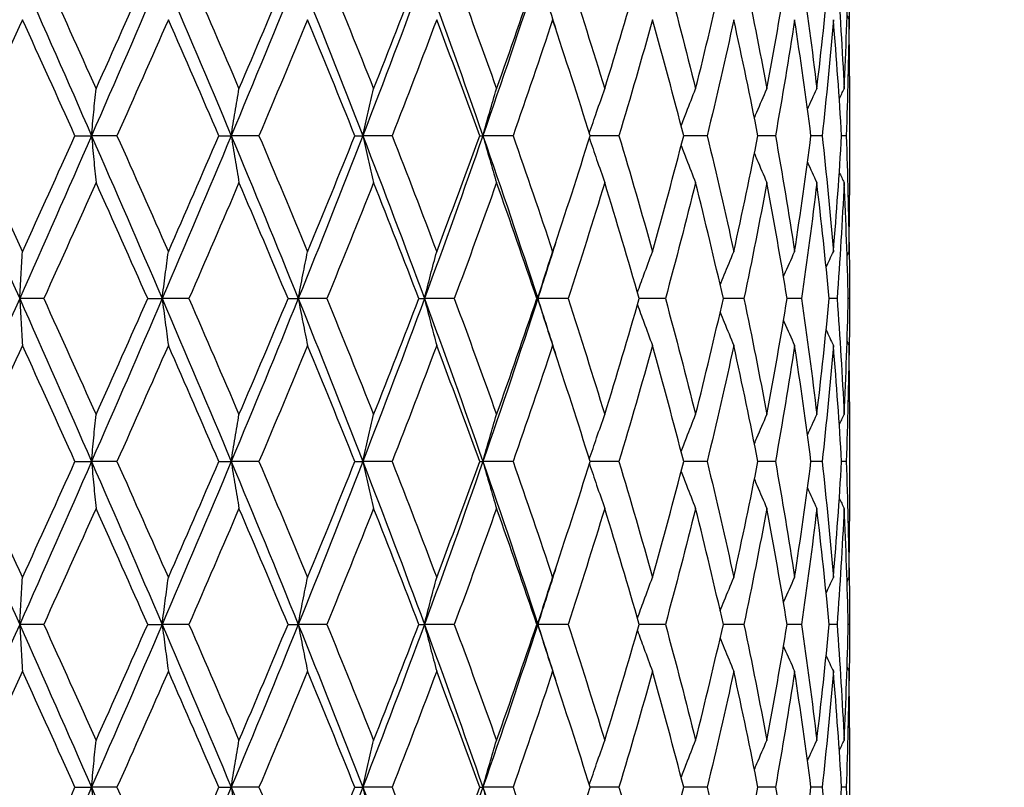
# Model space of a CAD drawing. Units: millimetres. Extents: x -174 to 1156, y 10 to 808.
# Drawn here: x 383 to 392, y 474 to 481 of the extents above; entities that cross this region are included whole.
import ezdxf

# ---------------------------------------------------------------- set-up
doc = ezdxf.new("R2010")
doc.units = ezdxf.units.MM
doc.header["$LTSCALE"] = 4
doc.layers.add('Dimension (ISO)', color=7, linetype='Continuous', lineweight=18, true_color=0x00003f)
doc.layers.add('Visible (ISO)', color=7, linetype='Continuous', lineweight=25, true_color=0x00003f)
doc.styles.add('Samuel Heath (ISO)', font='tahoma.ttf')
doc.dimstyles.new('Samuel Heath (ISO)', dxfattribs={"dimscale": 4, "dimtxt": 3, "dimasz": 2.5, "dimexe": 1, "dimexo": 1.5, "dimgap": 0.762, "dimtad": 0, "dimtih": 1, "dimtoh": 1, "dimdec": 4, "dimlfac": 0.03937, "dimrnd": 1e-08, "dimzin": 1, "dimdsep": 46, "dimlunit": 5, "dimtxsty": 'Samuel Heath (ISO)', "dimcen": 0.09, "dimdle": 10, "dimclrd": 256, "dimclre": 256, "dimclrt": 256, "dimazin": 0, "dimtfac": 1, "dimtmove": 0, "dimatfit": 3, "dimfxl": 1, "dimtolj": 1, "dimtzin": 0, "dimlwd": 15, "dimlwe": 15, "dimarcsym": 0})

# ---------------------------------------------------------------- blocks, each defined once
blk = doc.blocks.new('*D12')
at = {"layer": 'Defpoints', "color": 0, "transparency": 16777216}
for p in [(390.1856, 495.7051), (430.1856, 495.7051), (331.4106, 343.4551)]:
    blk.add_point(p, dxfattribs=at)
at = {"layer": 'Dimension (ISO)', "color": 176, "lineweight": 15, "true_color": 0x000080, "transparency": 16777216}
for p, q in [((396.1856, 495.7051), (434.1856, 495.7051)), ((430.1856, 485.7051), (430.1856, 428.8658)), ((430.1856, 353.4551), (430.1856, 410.2943)), ((337.4106, 343.4551), (434.1856, 343.4551))]:
    blk.add_line(p, q, dxfattribs=at)
at = {"layer": 'Dimension (ISO)', "color": 176, "true_color": 0x000080, "transparency": 16777216}
for points in [[(428.5189, 485.7051), (431.8523, 485.7051), (430.1856, 495.7051)], [(428.5189, 353.4551), (431.8523, 353.4551), (430.1856, 343.4551)]]:
    blk.add_solid(points, dxfattribs=at)
at = {"layer": 'Dimension (ISO)', "color": 176, "lineweight": 18, "true_color": 0x000080, "transparency": 16777216, "insert": (430.1856, 425.8178), "char_height": 12, "attachment_point": 2, "style": 'Samuel Heath (ISO)'}
blk.add_mtext('\\A1;6', dxfattribs=at)

msp = doc.modelspace()

# ---------------------------------------------------------------- linework, layer by layer
at = {"layer": 'Visible (ISO)'}
for p, q in [((390.93561, 480.75313), (390.93561, 479.65704)), ((383.80181, 480.20509), (383.95439, 480.20509)), ((384.18878, 480.20509), (383.95439, 480.20509)), ((385.12716, 480.20509), (385.24119, 480.20509)), ((385.49657, 480.20509), (385.24119, 480.20509)), ((386.38008, 480.20509), (386.45276, 480.20509)), ((386.72283, 480.20509), (386.45276, 480.20509)), ((387.52972, 480.20509), (387.55925, 480.20509)), ((387.83737, 480.20509), (387.55925, 480.20509)), ((388.81274, 480.20509), (388.54777, 480.20509)), ((389.62493, 480.20509), (389.40916, 480.20509)), ((390.25394, 480.20509), (390.09268, 480.20509)), ((390.68429, 480.20509), (390.58151, 480.20509)), ((390.90536, 480.20509), (390.8636, 480.20509)), ((390.93561, 478.79365), (390.93561, 478.61653)), ((383.51433, 478.70509), (383.29262, 478.70509)), ((384.47153, 478.70509), (384.60525, 478.70509)), ((384.85089, 478.70509), (384.60525, 478.70509)), ((385.76466, 478.70509), (385.85829, 478.70509)), ((386.12184, 478.70509), (385.85829, 478.70509)), ((386.96965, 478.70509), (387.02091, 478.70509)), ((387.29585, 478.70509), (387.02091, 478.70509)), ((388.05684, 478.70509), (388.06446, 478.70509)), ((388.34404, 478.70509), (388.06446, 478.70509)), ((389.24059, 478.70509), (388.99947, 478.70509)), ((389.96342, 478.70509), (389.77432, 478.70509)), ((390.49473, 478.70509), (390.3623, 478.70509)), ((390.82145, 478.70509), (390.74895, 478.70509)), ((390.93552, 478.70509), (390.92475, 478.70509)), ((390.93561, 477.75313), (390.93561, 476.65704)), ((383.80181, 477.20509), (383.95439, 477.20509)), ((384.18878, 477.20509), (383.95439, 477.20509)), ((385.12716, 477.20509), (385.24119, 477.20509)), ((385.49657, 477.20509), (385.24119, 477.20509)), ((386.38008, 477.20509), (386.45276, 477.20509)), ((386.72283, 477.20509), (386.45276, 477.20509)), ((387.52972, 477.20509), (387.55925, 477.20509)), ((387.83737, 477.20509), (387.55925, 477.20509)), ((388.81274, 477.20509), (388.54777, 477.20509)), ((389.62493, 477.20509), (389.40916, 477.20509)), ((390.25394, 477.20509), (390.09268, 477.20509)), ((390.68429, 477.20509), (390.58151, 477.20509)), ((390.90536, 477.20509), (390.8636, 477.20509)), ((383.51433, 475.70509), (383.29262, 475.70509)), ((384.47153, 475.70509), (384.60525, 475.70509)), ((384.85089, 475.70509), (384.60525, 475.70509)), ((385.76466, 475.70509), (385.85829, 475.70509)), ((386.12184, 475.70509), (385.85829, 475.70509)), ((386.96965, 475.70509), (387.02091, 475.70509)), ((387.29585, 475.70509), (387.02091, 475.70509)), ((388.05684, 475.70509), (388.06446, 475.70509)), ((388.34404, 475.70509), (388.06446, 475.70509)), ((389.24059, 475.70509), (388.99947, 475.70509)), ((389.96342, 475.70509), (389.77432, 475.70509)), ((390.49473, 475.70509), (390.3623, 475.70509)), ((390.82145, 475.70509), (390.74895, 475.70509)), ((390.93552, 475.70509), (390.92475, 475.70509)), ((390.93561, 475.79365), (390.93561, 475.61653)), ((390.93561, 474.75313), (390.93561, 473.65704)), ((383.80181, 474.20509), (383.95439, 474.20509)), ((384.18878, 474.20509), (383.95439, 474.20509)), ((385.12716, 474.20509), (385.24119, 474.20509)), ((385.49657, 474.20509), (385.24119, 474.20509)), ((386.38008, 474.20509), (386.45276, 474.20509)), ((386.72283, 474.20509), (386.45276, 474.20509)), ((387.52972, 474.20509), (387.55925, 474.20509)), ((387.83737, 474.20509), (387.55925, 474.20509)), ((388.81274, 474.20509), (388.54777, 474.20509)), ((389.62493, 474.20509), (389.40916, 474.20509)), ((390.25394, 474.20509), (390.09268, 474.20509)), ((390.68429, 474.20509), (390.58151, 474.20509)), ((390.90536, 474.20509), (390.8636, 474.20509))]:
    msp.add_line(p, q, dxfattribs=at)
for points in [[(383.29262, 481.70509), (383.07067, 481.20509), (382.84757, 480.70509), (382.62403, 480.20509)], [(383.29262, 481.70509), (383.51457, 481.20509), (383.73539, 480.70509), (383.95439, 480.20509)], [(383.51433, 481.70509), (383.67558, 481.34899), (383.83614, 480.99289), (383.99576, 480.63679)], [(384.60525, 481.70509), (384.39056, 481.20509), (384.17338, 480.70509), (383.95439, 480.20509)], [(383.99576, 480.63679), (384.15538, 480.99289), (384.31405, 481.34899), (384.47153, 481.70509)], [(384.60525, 481.70509), (384.81993, 481.20509), (385.03213, 480.70509), (385.24119, 480.20509)], [(384.85089, 481.70509), (385.00629, 481.34899), (385.16029, 480.99289), (385.31267, 480.63679)], [(385.85829, 481.70509), (385.65616, 481.20509), (385.45025, 480.70509), (385.24119, 480.20509)], [(385.31267, 480.63679), (385.46504, 480.99289), (385.61578, 481.34899), (385.76466, 481.70509)], [(385.85829, 481.70509), (386.06043, 481.20509), (386.25879, 480.70509), (386.45276, 480.20509)], [(386.12184, 481.70509), (386.26754, 481.34899), (386.4112, 480.99289), (386.55257, 480.63679)], [(387.02091, 481.70509), (386.8363, 481.20509), (386.64672, 480.70509), (386.45276, 480.20509)], [(386.55257, 480.63679), (386.69395, 480.99289), (386.83305, 481.34899), (386.96965, 481.70509)], [(387.02091, 481.70509), (387.20551, 481.20509), (387.38515, 480.70509), (387.55925, 480.20509)], [(387.29585, 481.70509), (387.42829, 481.34899), (387.55805, 480.99289), (387.68495, 480.63679)], [(388.06446, 481.70509), (387.90193, 481.20509), (387.73336, 480.70509), (387.55925, 480.20509)], [(387.68495, 480.63679), (387.81185, 480.99289), (387.93588, 481.34899), (388.05684, 481.70509)], [(388.06446, 481.70509), (388.12083, 481.53167), (388.17648, 481.35825), (388.23137, 481.18483)], [(388.34404, 481.70509), (388.45994, 481.34899), (388.57262, 480.99289), (388.68192, 480.63679)], [(388.68192, 480.63679), (388.79121, 480.99289), (388.89712, 481.34899), (388.99947, 481.70509)], [(389.24059, 481.70509), (389.33709, 481.34899), (389.42992, 480.99289), (389.51892, 480.63679)], [(389.51892, 480.63679), (389.60792, 480.99289), (389.6931, 481.34899), (389.77432, 481.70509)], [(389.96342, 481.70509), (390.03816, 481.34899), (390.10884, 480.99289), (390.17536, 480.63679)], [(390.17536, 480.63679), (390.24187, 480.99289), (390.30422, 481.34899), (390.3623, 481.70509)], [(390.49473, 481.70509), (390.54586, 481.34899), (390.59266, 480.99289), (390.63506, 480.63679)], [(390.63506, 480.63679), (390.67745, 480.99289), (390.71543, 481.34899), (390.74895, 481.70509)], [(390.82145, 481.70509), (390.84771, 481.34899), (390.86948, 480.99289), (390.8867, 480.63679)], [(390.8867, 480.63679), (390.90393, 480.99289), (390.91662, 481.34899), (390.92475, 481.70509)], [(390.93552, 481.70509), (390.93589, 481.53167), (390.93517, 481.35825), (390.93338, 481.18483)], [(383.31851, 481.27339), (383.15674, 480.91729), (382.99438, 480.56119), (382.83167, 480.20509)], [(383.80181, 480.20509), (383.64147, 480.56119), (383.48029, 480.91729), (383.31851, 481.27339)], [(384.66185, 481.27339), (384.50537, 480.91729), (384.3476, 480.56119), (384.18878, 480.20509)], [(385.12716, 480.20509), (384.97351, 480.56119), (384.81832, 480.91729), (384.66185, 481.27339)], [(385.94421, 481.27339), (385.79688, 480.91729), (385.64759, 480.56119), (385.49657, 480.20509)], [(386.38008, 480.20509), (386.2369, 480.56119), (386.09153, 480.91729), (385.94421, 481.27339)], [(387.13402, 481.27339), (386.99946, 480.91729), (386.86233, 480.56119), (386.72283, 480.20509)], [(387.52972, 480.20509), (387.40054, 480.56119), (387.26857, 480.91729), (387.13402, 481.27339)], [(388.20198, 481.27339), (388.08352, 480.91729), (387.96192, 480.56119), (387.83737, 480.20509)], [(388.54777, 480.20509), (388.43576, 480.56119), (388.32044, 480.91729), (388.20198, 481.27339)], [(389.1218, 481.27339), (389.02235, 480.91729), (388.91927, 480.56119), (388.81274, 480.20509)], [(389.40916, 480.20509), (389.31709, 480.56119), (389.22126, 480.91729), (389.1218, 481.27339)], [(389.87083, 481.27339), (389.79283, 480.91729), (389.71082, 480.56119), (389.62493, 480.20509)], [(390.09268, 480.20509), (390.02282, 480.56119), (389.94883, 480.91729), (389.87083, 481.27339)], [(390.43062, 481.27339), (390.376, 480.91729), (390.31708, 480.56119), (390.25394, 480.20509)], [(390.58151, 480.20509), (390.53557, 480.56119), (390.48525, 480.91729), (390.43062, 481.27339)], [(390.7874, 481.27339), (390.7575, 480.91729), (390.72311, 480.56119), (390.68429, 480.20509)], [(390.8636, 480.20509), (390.84271, 480.56119), (390.8173, 480.91729), (390.7874, 481.27339)], [(390.93237, 481.27339), (390.92792, 480.91729), (390.91892, 480.56119), (390.90536, 480.20509)], [(390.91392, 481.312), (390.92005, 481.29912), (390.9262, 481.28625), (390.93237, 481.27339)], [(390.93561, 480.75313), (390.93561, 480.92655), (390.93453, 481.09997), (390.93237, 481.27339)], [(390.54937, 480.44889), (390.57759, 480.51169), (390.60615, 480.57433), (390.63506, 480.63679)], [(390.84241, 480.54317), (390.85709, 480.57442), (390.87185, 480.60562), (390.8867, 480.63679)], [(382.62403, 480.20509), (382.84757, 479.70509), (383.07067, 479.20509), (383.29262, 478.70509)], [(382.83167, 480.20509), (382.99438, 479.84899), (383.15674, 479.49289), (383.31851, 479.13679)], [(383.95439, 480.20509), (383.73539, 479.70509), (383.51457, 479.20509), (383.29262, 478.70509)], [(383.31851, 479.13679), (383.48029, 479.49289), (383.64147, 479.84899), (383.80181, 480.20509)], [(383.95439, 480.20509), (384.17338, 479.70509), (384.39056, 479.20509), (384.60525, 478.70509)], [(384.18878, 480.20509), (384.3476, 479.84899), (384.50537, 479.49289), (384.66185, 479.13679)], [(385.24119, 480.20509), (385.03213, 479.70509), (384.81993, 479.20509), (384.60525, 478.70509)], [(384.66185, 479.13679), (384.81832, 479.49289), (384.97351, 479.84899), (385.12716, 480.20509)], [(385.24119, 480.20509), (385.45025, 479.70509), (385.65616, 479.20509), (385.85829, 478.70509)], [(385.49657, 480.20509), (385.64759, 479.84899), (385.79688, 479.49289), (385.94421, 479.13679)], [(386.45276, 480.20509), (386.25879, 479.70509), (386.06043, 479.20509), (385.85829, 478.70509)], [(385.94421, 479.13679), (386.09153, 479.49289), (386.2369, 479.84899), (386.38008, 480.20509)], [(386.45276, 480.20509), (386.64672, 479.70509), (386.8363, 479.20509), (387.02091, 478.70509)], [(386.72283, 480.20509), (386.86233, 479.84899), (386.99946, 479.49289), (387.13402, 479.13679)], [(387.55925, 480.20509), (387.38515, 479.70509), (387.20551, 479.20509), (387.02091, 478.70509)], [(387.13402, 479.13679), (387.26857, 479.49289), (387.40054, 479.84899), (387.52972, 480.20509)], [(387.55925, 480.20509), (387.73336, 479.70509), (387.90193, 479.20509), (388.06446, 478.70509)], [(387.83737, 480.20509), (387.96192, 479.84899), (388.08352, 479.49289), (388.20198, 479.13679)], [(388.20198, 479.13679), (388.32044, 479.49289), (388.43576, 479.84899), (388.54777, 480.20509)], [(388.81274, 480.20509), (388.91927, 479.84899), (389.02235, 479.49289), (389.1218, 479.13679)], [(389.1218, 479.13679), (389.22126, 479.49289), (389.31709, 479.84899), (389.40916, 480.20509)], [(389.62493, 480.20509), (389.71082, 479.84899), (389.79283, 479.49289), (389.87083, 479.13679)], [(389.87083, 479.13679), (389.94883, 479.49289), (390.02282, 479.84899), (390.09268, 480.20509)], [(390.25394, 480.20509), (390.31708, 479.84899), (390.376, 479.49289), (390.43062, 479.13679)], [(390.43062, 479.13679), (390.48525, 479.49289), (390.53557, 479.84899), (390.58151, 480.20509)], [(390.68429, 480.20509), (390.72311, 479.84899), (390.7575, 479.49289), (390.7874, 479.13679)], [(390.7874, 479.13679), (390.8173, 479.49289), (390.84271, 479.84899), (390.8636, 480.20509)], [(390.90536, 480.20509), (390.91892, 479.84899), (390.92792, 479.49289), (390.93237, 479.13679)], [(390.54937, 479.96128), (390.57759, 479.89848), (390.60615, 479.83585), (390.63506, 479.77339)], [(390.84241, 479.86701), (390.85709, 479.83576), (390.87185, 479.80455), (390.8867, 479.77339)], [(383.99576, 479.77339), (383.83614, 479.41729), (383.67558, 479.06119), (383.51433, 478.70509)], [(384.47153, 478.70509), (384.31405, 479.06119), (384.15538, 479.41729), (383.99576, 479.77339)], [(385.31267, 479.77339), (385.16029, 479.41729), (385.00629, 479.06119), (384.85089, 478.70509)], [(385.76466, 478.70509), (385.61578, 479.06119), (385.46504, 479.41729), (385.31267, 479.77339)], [(386.55257, 479.77339), (386.4112, 479.41729), (386.26754, 479.06119), (386.12184, 478.70509)], [(386.96965, 478.70509), (386.83305, 479.06119), (386.69395, 479.41729), (386.55257, 479.77339)], [(387.68495, 479.77339), (387.55805, 479.41729), (387.42829, 479.06119), (387.29585, 478.70509)], [(388.05684, 478.70509), (387.93588, 479.06119), (387.81185, 479.41729), (387.68495, 479.77339)], [(388.68192, 479.77339), (388.57262, 479.41729), (388.45994, 479.06119), (388.34404, 478.70509)], [(388.99947, 478.70509), (388.89712, 479.06119), (388.79121, 479.41729), (388.68192, 479.77339)], [(389.51892, 479.77339), (389.42992, 479.41729), (389.33709, 479.06119), (389.24059, 478.70509)], [(389.77432, 478.70509), (389.6931, 479.06119), (389.60792, 479.41729), (389.51892, 479.77339)], [(390.17536, 479.77339), (390.10884, 479.41729), (390.03816, 479.06119), (389.96342, 478.70509)], [(390.3623, 478.70509), (390.30422, 479.06119), (390.24187, 479.41729), (390.17536, 479.77339)], [(390.63506, 479.77339), (390.59266, 479.41729), (390.54586, 479.06119), (390.49473, 478.70509)], [(390.74895, 478.70509), (390.71543, 479.06119), (390.67745, 479.41729), (390.63506, 479.77339)], [(390.8867, 479.77339), (390.86948, 479.41729), (390.84771, 479.06119), (390.82145, 478.70509)], [(390.92475, 478.70509), (390.91662, 479.06119), (390.90393, 479.41729), (390.8867, 479.77339)], [(390.93237, 479.13679), (390.93453, 479.3102), (390.93561, 479.48362), (390.93561, 479.65704)], [(388.23137, 479.22535), (388.17648, 479.05193), (388.12083, 478.87851), (388.06446, 478.70509)], [(390.93338, 479.22535), (390.93517, 479.05193), (390.93589, 478.87851), (390.93552, 478.70509)], [(390.7208, 478.99384), (390.74279, 479.04158), (390.76499, 479.08924), (390.7874, 479.13679)], [(390.91392, 479.09817), (390.92005, 479.11105), (390.9262, 479.12392), (390.93237, 479.13679)], [(383.29262, 478.70509), (383.07067, 478.20509), (382.84757, 477.70509), (382.62403, 477.20509)], [(383.29262, 478.70509), (383.51457, 478.20509), (383.73539, 477.70509), (383.95439, 477.20509)], [(383.51433, 478.70509), (383.67558, 478.34899), (383.83614, 477.99289), (383.99576, 477.63679)], [(384.60525, 478.70509), (384.39056, 478.20509), (384.17338, 477.70509), (383.95439, 477.20509)], [(383.99576, 477.63679), (384.15538, 477.99289), (384.31405, 478.34899), (384.47153, 478.70509)], [(384.60525, 478.70509), (384.81993, 478.20509), (385.03213, 477.70509), (385.24119, 477.20509)], [(384.85089, 478.70509), (385.00629, 478.34899), (385.16029, 477.99289), (385.31267, 477.63679)], [(385.85829, 478.70509), (385.65616, 478.20509), (385.45025, 477.70509), (385.24119, 477.20509)], [(385.31267, 477.63679), (385.46504, 477.99289), (385.61578, 478.34899), (385.76466, 478.70509)], [(385.85829, 478.70509), (386.06043, 478.20509), (386.25879, 477.70509), (386.45276, 477.20509)], [(386.12184, 478.70509), (386.26754, 478.34899), (386.4112, 477.99289), (386.55257, 477.63679)], [(387.02091, 478.70509), (386.8363, 478.20509), (386.64672, 477.70509), (386.45276, 477.20509)], [(386.55257, 477.63679), (386.69395, 477.99289), (386.83305, 478.34899), (386.96965, 478.70509)], [(387.02091, 478.70509), (387.20551, 478.20509), (387.38515, 477.70509), (387.55925, 477.20509)], [(387.29585, 478.70509), (387.42829, 478.34899), (387.55805, 477.99289), (387.68495, 477.63679)], [(388.06446, 478.70509), (387.90193, 478.20509), (387.73336, 477.70509), (387.55925, 477.20509)], [(387.68495, 477.63679), (387.81185, 477.99289), (387.93588, 478.34899), (388.05684, 478.70509)], [(388.06446, 478.70509), (388.12083, 478.53167), (388.17648, 478.35825), (388.23137, 478.18483)], [(388.34404, 478.70509), (388.45994, 478.34899), (388.57262, 477.99289), (388.68192, 477.63679)], [(388.68192, 477.63679), (388.79121, 477.99289), (388.89712, 478.34899), (388.99947, 478.70509)], [(389.24059, 478.70509), (389.33709, 478.34899), (389.42992, 477.99289), (389.51892, 477.63679)], [(389.51892, 477.63679), (389.60792, 477.99289), (389.6931, 478.34899), (389.77432, 478.70509)], [(389.96342, 478.70509), (390.03816, 478.34899), (390.10884, 477.99289), (390.17536, 477.63679)], [(390.17536, 477.63679), (390.24187, 477.99289), (390.30422, 478.34899), (390.3623, 478.70509)], [(390.49473, 478.70509), (390.54586, 478.34899), (390.59266, 477.99289), (390.63506, 477.63679)], [(390.63506, 477.63679), (390.67745, 477.99289), (390.71543, 478.34899), (390.74895, 478.70509)], [(390.82145, 478.70509), (390.84771, 478.34899), (390.86948, 477.99289), (390.8867, 477.63679)], [(390.8867, 477.63679), (390.90393, 477.99289), (390.91662, 478.34899), (390.92475, 478.70509)], [(390.93552, 478.70509), (390.93589, 478.53167), (390.93517, 478.35825), (390.93338, 478.18483)], [(390.7208, 478.41634), (390.74279, 478.36859), (390.76499, 478.32094), (390.7874, 478.27339)], [(383.31851, 478.27339), (383.15674, 477.91729), (382.99438, 477.56119), (382.83167, 477.20509)], [(383.80181, 477.20509), (383.64147, 477.56119), (383.48029, 477.91729), (383.31851, 478.27339)], [(384.66185, 478.27339), (384.50537, 477.91729), (384.3476, 477.56119), (384.18878, 477.20509)], [(385.12716, 477.20509), (384.97351, 477.56119), (384.81832, 477.91729), (384.66185, 478.27339)], [(385.94421, 478.27339), (385.79688, 477.91729), (385.64759, 477.56119), (385.49657, 477.20509)], [(386.38008, 477.20509), (386.2369, 477.56119), (386.09153, 477.91729), (385.94421, 478.27339)], [(387.13402, 478.27339), (386.99946, 477.91729), (386.86233, 477.56119), (386.72283, 477.20509)], [(387.52972, 477.20509), (387.40054, 477.56119), (387.26857, 477.91729), (387.13402, 478.27339)], [(388.20198, 478.27339), (388.08352, 477.91729), (387.96192, 477.56119), (387.83737, 477.20509)], [(388.54777, 477.20509), (388.43576, 477.56119), (388.32044, 477.91729), (388.20198, 478.27339)], [(389.1218, 478.27339), (389.02235, 477.91729), (388.91927, 477.56119), (388.81274, 477.20509)], [(389.40916, 477.20509), (389.31709, 477.56119), (389.22126, 477.91729), (389.1218, 478.27339)], [(389.87083, 478.27339), (389.79283, 477.91729), (389.71082, 477.56119), (389.62493, 477.20509)], [(390.09268, 477.20509), (390.02282, 477.56119), (389.94883, 477.91729), (389.87083, 478.27339)], [(390.43062, 478.27339), (390.376, 477.91729), (390.31708, 477.56119), (390.25394, 477.20509)], [(390.58151, 477.20509), (390.53557, 477.56119), (390.48525, 477.91729), (390.43062, 478.27339)], [(390.7874, 478.27339), (390.7575, 477.91729), (390.72311, 477.56119), (390.68429, 477.20509)], [(390.8636, 477.20509), (390.84271, 477.56119), (390.8173, 477.91729), (390.7874, 478.27339)], [(390.93237, 478.27339), (390.92792, 477.91729), (390.91892, 477.56119), (390.90536, 477.20509)], [(390.91392, 478.312), (390.92005, 478.29912), (390.9262, 478.28625), (390.93237, 478.27339)], [(390.93561, 477.75313), (390.93561, 477.92655), (390.93453, 478.09997), (390.93237, 478.27339)], [(390.54937, 477.44889), (390.57759, 477.51169), (390.60615, 477.57433), (390.63506, 477.63679)], [(390.84241, 477.54317), (390.85709, 477.57442), (390.87185, 477.60562), (390.8867, 477.63679)], [(382.62403, 477.20509), (382.84757, 476.70509), (383.07067, 476.20509), (383.29262, 475.70509)], [(382.83167, 477.20509), (382.99438, 476.84899), (383.15674, 476.49289), (383.31851, 476.13679)], [(383.95439, 477.20509), (383.73539, 476.70509), (383.51457, 476.20509), (383.29262, 475.70509)], [(383.31851, 476.13679), (383.48029, 476.49289), (383.64147, 476.84899), (383.80181, 477.20509)], [(383.95439, 477.20509), (384.17338, 476.70509), (384.39056, 476.20509), (384.60525, 475.70509)], [(384.18878, 477.20509), (384.3476, 476.84899), (384.50537, 476.49289), (384.66185, 476.13679)], [(385.24119, 477.20509), (385.03213, 476.70509), (384.81993, 476.20509), (384.60525, 475.70509)], [(384.66185, 476.13679), (384.81832, 476.49289), (384.97351, 476.84899), (385.12716, 477.20509)], [(385.24119, 477.20509), (385.45025, 476.70509), (385.65616, 476.20509), (385.85829, 475.70509)], [(385.49657, 477.20509), (385.64759, 476.84899), (385.79688, 476.49289), (385.94421, 476.13679)], [(386.45276, 477.20509), (386.25879, 476.70509), (386.06043, 476.20509), (385.85829, 475.70509)], [(385.94421, 476.13679), (386.09153, 476.49289), (386.2369, 476.84899), (386.38008, 477.20509)], [(386.45276, 477.20509), (386.64672, 476.70509), (386.8363, 476.20509), (387.02091, 475.70509)], [(386.72283, 477.20509), (386.86233, 476.84899), (386.99946, 476.49289), (387.13402, 476.13679)], [(387.55925, 477.20509), (387.38515, 476.70509), (387.20551, 476.20509), (387.02091, 475.70509)], [(387.13402, 476.13679), (387.26857, 476.49289), (387.40054, 476.84899), (387.52972, 477.20509)], [(387.55925, 477.20509), (387.73336, 476.70509), (387.90193, 476.20509), (388.06446, 475.70509)], [(387.83737, 477.20509), (387.96192, 476.84899), (388.08352, 476.49289), (388.20198, 476.13679)], [(388.20198, 476.13679), (388.32044, 476.49289), (388.43576, 476.84899), (388.54777, 477.20509)], [(388.81274, 477.20509), (388.91927, 476.84899), (389.02235, 476.49289), (389.1218, 476.13679)], [(389.1218, 476.13679), (389.22126, 476.49289), (389.31709, 476.84899), (389.40916, 477.20509)], [(389.62493, 477.20509), (389.71082, 476.84899), (389.79283, 476.49289), (389.87083, 476.13679)], [(389.87083, 476.13679), (389.94883, 476.49289), (390.02282, 476.84899), (390.09268, 477.20509)], [(390.25394, 477.20509), (390.31708, 476.84899), (390.376, 476.49289), (390.43062, 476.13679)], [(390.43062, 476.13679), (390.48525, 476.49289), (390.53557, 476.84899), (390.58151, 477.20509)], [(390.68429, 477.20509), (390.72311, 476.84899), (390.7575, 476.49289), (390.7874, 476.13679)], [(390.7874, 476.13679), (390.8173, 476.49289), (390.84271, 476.84899), (390.8636, 477.20509)], [(390.90536, 477.20509), (390.91892, 476.84899), (390.92792, 476.49289), (390.93237, 476.13679)], [(390.54937, 476.96128), (390.57759, 476.89848), (390.60615, 476.83585), (390.63506, 476.77339)], [(390.84241, 476.86701), (390.85709, 476.83576), (390.87185, 476.80455), (390.8867, 476.77339)], [(383.99576, 476.77339), (383.83614, 476.41729), (383.67558, 476.06119), (383.51433, 475.70509)], [(384.47153, 475.70509), (384.31405, 476.06119), (384.15538, 476.41729), (383.99576, 476.77339)], [(385.31267, 476.77339), (385.16029, 476.41729), (385.00629, 476.06119), (384.85089, 475.70509)], [(385.76466, 475.70509), (385.61578, 476.06119), (385.46504, 476.41729), (385.31267, 476.77339)], [(386.55257, 476.77339), (386.4112, 476.41729), (386.26754, 476.06119), (386.12184, 475.70509)], [(386.96965, 475.70509), (386.83305, 476.06119), (386.69395, 476.41729), (386.55257, 476.77339)], [(387.68495, 476.77339), (387.55805, 476.41729), (387.42829, 476.06119), (387.29585, 475.70509)], [(388.05684, 475.70509), (387.93588, 476.06119), (387.81185, 476.41729), (387.68495, 476.77339)], [(388.68192, 476.77339), (388.57262, 476.41729), (388.45994, 476.06119), (388.34404, 475.70509)], [(388.99947, 475.70509), (388.89712, 476.06119), (388.79121, 476.41729), (388.68192, 476.77339)], [(389.51892, 476.77339), (389.42992, 476.41729), (389.33709, 476.06119), (389.24059, 475.70509)], [(389.77432, 475.70509), (389.6931, 476.06119), (389.60792, 476.41729), (389.51892, 476.77339)], [(390.17536, 476.77339), (390.10884, 476.41729), (390.03816, 476.06119), (389.96342, 475.70509)], [(390.3623, 475.70509), (390.30422, 476.06119), (390.24187, 476.41729), (390.17536, 476.77339)], [(390.63506, 476.77339), (390.59266, 476.41729), (390.54586, 476.06119), (390.49473, 475.70509)], [(390.74895, 475.70509), (390.71543, 476.06119), (390.67745, 476.41729), (390.63506, 476.77339)], [(390.8867, 476.77339), (390.86948, 476.41729), (390.84771, 476.06119), (390.82145, 475.70509)], [(390.92475, 475.70509), (390.91662, 476.06119), (390.90393, 476.41729), (390.8867, 476.77339)], [(390.93237, 476.13679), (390.93453, 476.3102), (390.93561, 476.48362), (390.93561, 476.65704)], [(388.23137, 476.22535), (388.17648, 476.05193), (388.12083, 475.87851), (388.06446, 475.70509)], [(390.93338, 476.22535), (390.93517, 476.05193), (390.93589, 475.87851), (390.93552, 475.70509)], [(390.7208, 475.99384), (390.74279, 476.04158), (390.76499, 476.08924), (390.7874, 476.13679)], [(390.91392, 476.09817), (390.92005, 476.11105), (390.9262, 476.12392), (390.93237, 476.13679)], [(383.29262, 475.70509), (383.07067, 475.20509), (382.84757, 474.70509), (382.62403, 474.20509)], [(383.29262, 475.70509), (383.51457, 475.20509), (383.73539, 474.70509), (383.95439, 474.20509)], [(383.51433, 475.70509), (383.67558, 475.34899), (383.83614, 474.99289), (383.99576, 474.63679)], [(384.60525, 475.70509), (384.39056, 475.20509), (384.17338, 474.70509), (383.95439, 474.20509)], [(383.99576, 474.63679), (384.15538, 474.99289), (384.31405, 475.34899), (384.47153, 475.70509)], [(384.60525, 475.70509), (384.81993, 475.20509), (385.03213, 474.70509), (385.24119, 474.20509)], [(384.85089, 475.70509), (385.00629, 475.34899), (385.16029, 474.99289), (385.31267, 474.63679)], [(385.85829, 475.70509), (385.65616, 475.20509), (385.45025, 474.70509), (385.24119, 474.20509)], [(385.31267, 474.63679), (385.46504, 474.99289), (385.61578, 475.34899), (385.76466, 475.70509)], [(385.85829, 475.70509), (386.06043, 475.20509), (386.25879, 474.70509), (386.45276, 474.20509)], [(386.12184, 475.70509), (386.26754, 475.34899), (386.4112, 474.99289), (386.55257, 474.63679)], [(387.02091, 475.70509), (386.8363, 475.20509), (386.64672, 474.70509), (386.45276, 474.20509)], [(386.55257, 474.63679), (386.69395, 474.99289), (386.83305, 475.34899), (386.96965, 475.70509)], [(387.02091, 475.70509), (387.20551, 475.20509), (387.38515, 474.70509), (387.55925, 474.20509)], [(387.29585, 475.70509), (387.42829, 475.34899), (387.55805, 474.99289), (387.68495, 474.63679)], [(388.06446, 475.70509), (387.90193, 475.20509), (387.73336, 474.70509), (387.55925, 474.20509)], [(387.68495, 474.63679), (387.81185, 474.99289), (387.93588, 475.34899), (388.05684, 475.70509)], [(388.06446, 475.70509), (388.12083, 475.53167), (388.17648, 475.35825), (388.23137, 475.18483)], [(388.34404, 475.70509), (388.45994, 475.34899), (388.57262, 474.99289), (388.68192, 474.63679)], [(388.68192, 474.63679), (388.79121, 474.99289), (388.89712, 475.34899), (388.99947, 475.70509)], [(389.24059, 475.70509), (389.33709, 475.34899), (389.42992, 474.99289), (389.51892, 474.63679)], [(389.51892, 474.63679), (389.60792, 474.99289), (389.6931, 475.34899), (389.77432, 475.70509)], [(389.96342, 475.70509), (390.03816, 475.34899), (390.10884, 474.99289), (390.17536, 474.63679)], [(390.17536, 474.63679), (390.24187, 474.99289), (390.30422, 475.34899), (390.3623, 475.70509)], [(390.49473, 475.70509), (390.54586, 475.34899), (390.59266, 474.99289), (390.63506, 474.63679)], [(390.63506, 474.63679), (390.67745, 474.99289), (390.71543, 475.34899), (390.74895, 475.70509)], [(390.82145, 475.70509), (390.84771, 475.34899), (390.86948, 474.99289), (390.8867, 474.63679)], [(390.8867, 474.63679), (390.90393, 474.99289), (390.91662, 475.34899), (390.92475, 475.70509)], [(390.93552, 475.70509), (390.93589, 475.53167), (390.93517, 475.35825), (390.93338, 475.18483)], [(390.7208, 475.41634), (390.74279, 475.36859), (390.76499, 475.32094), (390.7874, 475.27339)], [(383.31851, 475.27339), (383.15674, 474.91729), (382.99438, 474.56119), (382.83167, 474.20509)], [(383.80181, 474.20509), (383.64147, 474.56119), (383.48029, 474.91729), (383.31851, 475.27339)], [(384.66185, 475.27339), (384.50537, 474.91729), (384.3476, 474.56119), (384.18878, 474.20509)], [(385.12716, 474.20509), (384.97351, 474.56119), (384.81832, 474.91729), (384.66185, 475.27339)], [(385.94421, 475.27339), (385.79688, 474.91729), (385.64759, 474.56119), (385.49657, 474.20509)], [(386.38008, 474.20509), (386.2369, 474.56119), (386.09153, 474.91729), (385.94421, 475.27339)], [(387.13402, 475.27339), (386.99946, 474.91729), (386.86233, 474.56119), (386.72283, 474.20509)], [(387.52972, 474.20509), (387.40054, 474.56119), (387.26857, 474.91729), (387.13402, 475.27339)], [(388.20198, 475.27339), (388.08352, 474.91729), (387.96192, 474.56119), (387.83737, 474.20509)], [(388.54777, 474.20509), (388.43576, 474.56119), (388.32044, 474.91729), (388.20198, 475.27339)], [(389.1218, 475.27339), (389.02235, 474.91729), (388.91927, 474.56119), (388.81274, 474.20509)], [(389.40916, 474.20509), (389.31709, 474.56119), (389.22126, 474.91729), (389.1218, 475.27339)], [(389.87083, 475.27339), (389.79283, 474.91729), (389.71082, 474.56119), (389.62493, 474.20509)], [(390.09268, 474.20509), (390.02282, 474.56119), (389.94883, 474.91729), (389.87083, 475.27339)], [(390.43062, 475.27339), (390.376, 474.91729), (390.31708, 474.56119), (390.25394, 474.20509)], [(390.58151, 474.20509), (390.53557, 474.56119), (390.48525, 474.91729), (390.43062, 475.27339)], [(390.7874, 475.27339), (390.7575, 474.91729), (390.72311, 474.56119), (390.68429, 474.20509)], [(390.8636, 474.20509), (390.84271, 474.56119), (390.8173, 474.91729), (390.7874, 475.27339)], [(390.93237, 475.27339), (390.92792, 474.91729), (390.91892, 474.56119), (390.90536, 474.20509)], [(390.91392, 475.312), (390.92005, 475.29912), (390.9262, 475.28625), (390.93237, 475.27339)], [(390.93561, 474.75313), (390.93561, 474.92655), (390.93453, 475.09997), (390.93237, 475.27339)], [(390.54937, 474.44889), (390.57759, 474.51169), (390.60615, 474.57433), (390.63506, 474.63679)], [(390.84241, 474.54317), (390.85709, 474.57442), (390.87185, 474.60562), (390.8867, 474.63679)], [(382.62403, 474.20509), (382.84757, 473.70509), (383.07067, 473.20509), (383.29262, 472.70509)], [(382.83167, 474.20509), (382.99438, 473.84899), (383.15674, 473.49289), (383.31851, 473.13679)], [(383.95439, 474.20509), (383.73539, 473.70509), (383.51457, 473.20509), (383.29262, 472.70509)], [(383.31851, 473.13679), (383.48029, 473.49289), (383.64147, 473.84899), (383.80181, 474.20509)], [(383.95439, 474.20509), (384.17338, 473.70509), (384.39056, 473.20509), (384.60525, 472.70509)], [(384.18878, 474.20509), (384.3476, 473.84899), (384.50537, 473.49289), (384.66185, 473.13679)], [(385.24119, 474.20509), (385.03213, 473.70509), (384.81993, 473.20509), (384.60525, 472.70509)], [(384.66185, 473.13679), (384.81832, 473.49289), (384.97351, 473.84899), (385.12716, 474.20509)], [(385.24119, 474.20509), (385.45025, 473.70509), (385.65616, 473.20509), (385.85829, 472.70509)], [(385.49657, 474.20509), (385.64759, 473.84899), (385.79688, 473.49289), (385.94421, 473.13679)], [(386.45276, 474.20509), (386.25879, 473.70509), (386.06043, 473.20509), (385.85829, 472.70509)], [(385.94421, 473.13679), (386.09153, 473.49289), (386.2369, 473.84899), (386.38008, 474.20509)], [(386.45276, 474.20509), (386.64672, 473.70509), (386.8363, 473.20509), (387.02091, 472.70509)], [(386.72283, 474.20509), (386.86233, 473.84899), (386.99946, 473.49289), (387.13402, 473.13679)], [(387.55925, 474.20509), (387.38515, 473.70509), (387.20551, 473.20509), (387.02091, 472.70509)], [(387.13402, 473.13679), (387.26857, 473.49289), (387.40054, 473.84899), (387.52972, 474.20509)], [(387.55925, 474.20509), (387.73336, 473.70509), (387.90193, 473.20509), (388.06446, 472.70509)], [(387.83737, 474.20509), (387.96192, 473.84899), (388.08352, 473.49289), (388.20198, 473.13679)], [(388.20198, 473.13679), (388.32044, 473.49289), (388.43576, 473.84899), (388.54777, 474.20509)], [(388.81274, 474.20509), (388.91927, 473.84899), (389.02235, 473.49289), (389.1218, 473.13679)], [(389.1218, 473.13679), (389.22126, 473.49289), (389.31709, 473.84899), (389.40916, 474.20509)], [(389.62493, 474.20509), (389.71082, 473.84899), (389.79283, 473.49289), (389.87083, 473.13679)], [(389.87083, 473.13679), (389.94883, 473.49289), (390.02282, 473.84899), (390.09268, 474.20509)], [(390.25394, 474.20509), (390.31708, 473.84899), (390.376, 473.49289), (390.43062, 473.13679)], [(390.43062, 473.13679), (390.48525, 473.49289), (390.53557, 473.84899), (390.58151, 474.20509)], [(390.68429, 474.20509), (390.72311, 473.84899), (390.7575, 473.49289), (390.7874, 473.13679)], [(390.7874, 473.13679), (390.8173, 473.49289), (390.84271, 473.84899), (390.8636, 474.20509)], [(390.90536, 474.20509), (390.91892, 473.84899), (390.92792, 473.49289), (390.93237, 473.13679)]]:
    msp.add_open_spline(points, degree=3, dxfattribs=at)
for points, knots in [([(383.95439, 480.20509), (383.96115, 480.27808), (383.968, 480.35086), (383.9818, 480.49476), (383.98873, 480.56588), (383.99576, 480.63679)], [0, 0, 0, 0, 0.023991445, 0.023991445, 0.047579063, 0.047579063, 0.047579063, 0.047579063]), ([(385.24119, 480.20509), (385.25287, 480.27808), (385.26471, 480.35086), (385.28854, 480.49476), (385.30052, 480.56588), (385.31267, 480.63679)], [0, 0, 0, 0, 0.023991445, 0.023991445, 0.047579063, 0.047579063, 0.047579063, 0.047579063]), ([(386.45276, 480.20509), (386.46906, 480.27808), (386.48561, 480.35086), (386.51888, 480.49476), (386.53561, 480.56588), (386.55257, 480.63679)], [0, 0, 0, 0, 0.023991445, 0.023991445, 0.047579063, 0.047579063, 0.047579063, 0.047579063]), ([(387.55925, 480.20509), (387.57979, 480.27808), (387.60062, 480.35086), (387.64253, 480.49476), (387.66359, 480.56588), (387.68495, 480.63679)], [0, 0, 0, 0, 0.023991445, 0.023991445, 0.047579063, 0.047579063, 0.047579063, 0.047579063]), ([(388.5408, 480.22723), (388.56267, 480.2928), (388.58482, 480.3582), (388.6318, 480.49476), (388.65668, 480.56588), (388.68192, 480.63679)], [0.00242672, 0.00242672, 0.00242672, 0.00242672, 0.023991445, 0.023991445, 0.047579063, 0.047579063, 0.047579063, 0.047579063]), ([(389.38561, 480.29587), (389.40182, 480.33846), (389.41816, 480.38098), (389.46235, 480.49476), (389.49044, 480.56588), (389.51892, 480.63679)], [0.009958485, 0.009958485, 0.009958485, 0.009958485, 0.023991445, 0.023991445, 0.047579063, 0.047579063, 0.047579063, 0.047579063]), ([(390.06036, 480.3684), (390.06805, 480.38675), (390.07578, 480.40509), (390.11372, 480.49476), (390.14432, 480.56588), (390.17536, 480.63679)], [0.017931698, 0.017931698, 0.017931698, 0.017931698, 0.023991445, 0.023991445, 0.047579063, 0.047579063, 0.047579063, 0.047579063]), ([(383.95439, 480.20509), (383.96115, 480.1321), (383.968, 480.05932), (383.9818, 479.91542), (383.98873, 479.84429), (383.99576, 479.77339)], [0, 0, 0, 0, 0.023991445, 0.023991445, 0.047579063, 0.047579063, 0.047579063, 0.047579063]), ([(385.24119, 480.20509), (385.25287, 480.1321), (385.26471, 480.05932), (385.28854, 479.91542), (385.30052, 479.84429), (385.31267, 479.77339)], [0, 0, 0, 0, 0.023991445, 0.023991445, 0.047579063, 0.047579063, 0.047579063, 0.047579063]), ([(386.45276, 480.20509), (386.46906, 480.1321), (386.48561, 480.05932), (386.51888, 479.91542), (386.53561, 479.84429), (386.55257, 479.77339)], [0, 0, 0, 0, 0.023991445, 0.023991445, 0.047579063, 0.047579063, 0.047579063, 0.047579063]), ([(387.55925, 480.20509), (387.57979, 480.1321), (387.60062, 480.05932), (387.64253, 479.91542), (387.66359, 479.84429), (387.68495, 479.77339)], [0, 0, 0, 0, 0.023991445, 0.023991445, 0.047579063, 0.047579063, 0.047579063, 0.047579063]), ([(388.5408, 480.18295), (388.56267, 480.11738), (388.58482, 480.05198), (388.6318, 479.91542), (388.65668, 479.84429), (388.68192, 479.77339)], [0.00242672, 0.00242672, 0.00242672, 0.00242672, 0.023991445, 0.023991445, 0.047579063, 0.047579063, 0.047579063, 0.047579063]), ([(389.38561, 480.11431), (389.40182, 480.07171), (389.41816, 480.0292), (389.46235, 479.91542), (389.49044, 479.84429), (389.51892, 479.77339)], [0.009958485, 0.009958485, 0.009958485, 0.009958485, 0.023991445, 0.023991445, 0.047579063, 0.047579063, 0.047579063, 0.047579063]), ([(390.06036, 480.04178), (390.06805, 480.02342), (390.07578, 480.00508), (390.11372, 479.91542), (390.14432, 479.84429), (390.17536, 479.77339)], [0.017931698, 0.017931698, 0.017931698, 0.017931698, 0.023991445, 0.023991445, 0.047579063, 0.047579063, 0.047579063, 0.047579063]), ([(383.29262, 478.70509), (383.29685, 478.77808), (383.30114, 478.85086), (383.30977, 478.99476), (383.31411, 479.06588), (383.31851, 479.13679)], [0, 0, 0, 0, 0.023991445, 0.023991445, 0.047579063, 0.047579063, 0.047579063, 0.047579063]), ([(384.60525, 478.70509), (384.61449, 478.77808), (384.62387, 478.85086), (384.64274, 478.99476), (384.65223, 479.06588), (384.66185, 479.13679)], [0, 0, 0, 0, 0.023991445, 0.023991445, 0.047579063, 0.047579063, 0.047579063, 0.047579063]), ([(385.85829, 478.70509), (385.87233, 478.77808), (385.88657, 478.85086), (385.91521, 478.99476), (385.92961, 479.06588), (385.94421, 479.13679)], [0, 0, 0, 0, 0.023991445, 0.023991445, 0.047579063, 0.047579063, 0.047579063, 0.047579063]), ([(387.02091, 478.70509), (387.03939, 478.77808), (387.05813, 478.85086), (387.09584, 478.99476), (387.1148, 479.06588), (387.13402, 479.13679)], [0, 0, 0, 0, 0.023991445, 0.023991445, 0.047579063, 0.047579063, 0.047579063, 0.047579063]), ([(388.06446, 478.70509), (388.08693, 478.77808), (388.10972, 478.85086), (388.15557, 478.99476), (388.17861, 479.06588), (388.20198, 479.13679)], [0, 0, 0, 0, 0.023991445, 0.023991445, 0.047579063, 0.047579063, 0.047579063, 0.047579063]), ([(388.98329, 478.76128), (389.00268, 478.81545), (389.02228, 478.86949), (389.06829, 478.99476), (389.09486, 479.06588), (389.1218, 479.13679)], [0.006161432, 0.006161432, 0.006161432, 0.006161432, 0.023991445, 0.023991445, 0.047579063, 0.047579063, 0.047579063, 0.047579063]), ([(389.74534, 478.83142), (389.75765, 478.86213), (389.77004, 478.89279), (389.81154, 478.99476), (389.84098, 479.06588), (389.87083, 479.13679)], [0.013864613, 0.013864613, 0.013864613, 0.013864613, 0.023991445, 0.023991445, 0.047579063, 0.047579063, 0.047579063, 0.047579063]), ([(390.32886, 478.90734), (390.33119, 478.9127), (390.33353, 478.91806), (390.36702, 478.99476), (390.3986, 479.06588), (390.43062, 479.13679)], [0.022219572, 0.022219572, 0.022219572, 0.022219572, 0.023991445, 0.023991445, 0.047579063, 0.047579063, 0.047579063, 0.047579063]), ([(383.29262, 478.70509), (383.29685, 478.6321), (383.30114, 478.55932), (383.30977, 478.41542), (383.31411, 478.34429), (383.31851, 478.27339)], [0, 0, 0, 0, 0.023991445, 0.023991445, 0.047579063, 0.047579063, 0.047579063, 0.047579063]), ([(384.60525, 478.70509), (384.61449, 478.6321), (384.62387, 478.55932), (384.64274, 478.41542), (384.65223, 478.34429), (384.66185, 478.27339)], [0, 0, 0, 0, 0.023991445, 0.023991445, 0.047579063, 0.047579063, 0.047579063, 0.047579063]), ([(385.85829, 478.70509), (385.87233, 478.6321), (385.88657, 478.55932), (385.91521, 478.41542), (385.92961, 478.34429), (385.94421, 478.27339)], [0, 0, 0, 0, 0.023991445, 0.023991445, 0.047579063, 0.047579063, 0.047579063, 0.047579063]), ([(387.02091, 478.70509), (387.03939, 478.6321), (387.05813, 478.55932), (387.09584, 478.41542), (387.1148, 478.34429), (387.13402, 478.27339)], [0, 0, 0, 0, 0.023991445, 0.023991445, 0.047579063, 0.047579063, 0.047579063, 0.047579063]), ([(388.06446, 478.70509), (388.08693, 478.6321), (388.10972, 478.55932), (388.15557, 478.41542), (388.17861, 478.34429), (388.20198, 478.27339)], [0, 0, 0, 0, 0.023991445, 0.023991445, 0.047579063, 0.047579063, 0.047579063, 0.047579063]), ([(388.98329, 478.64889), (389.00268, 478.59473), (389.02228, 478.54068), (389.06829, 478.41542), (389.09486, 478.34429), (389.1218, 478.27339)], [0.006161432, 0.006161432, 0.006161432, 0.006161432, 0.023991445, 0.023991445, 0.047579063, 0.047579063, 0.047579063, 0.047579063]), ([(389.74534, 478.57876), (389.75765, 478.54805), (389.77004, 478.51738), (389.81154, 478.41542), (389.84098, 478.34429), (389.87083, 478.27339)], [0.013864613, 0.013864613, 0.013864613, 0.013864613, 0.023991445, 0.023991445, 0.047579063, 0.047579063, 0.047579063, 0.047579063]), ([(390.32886, 478.50284), (390.33119, 478.49747), (390.33353, 478.49211), (390.36702, 478.41542), (390.3986, 478.34429), (390.43062, 478.27339)], [0.022219572, 0.022219572, 0.022219572, 0.022219572, 0.023991445, 0.023991445, 0.047579063, 0.047579063, 0.047579063, 0.047579063]), ([(383.95439, 477.20509), (383.96115, 477.27808), (383.968, 477.35086), (383.9818, 477.49476), (383.98873, 477.56588), (383.99576, 477.63679)], [0, 0, 0, 0, 0.023991445, 0.023991445, 0.047579063, 0.047579063, 0.047579063, 0.047579063]), ([(385.24119, 477.20509), (385.25287, 477.27808), (385.26471, 477.35086), (385.28854, 477.49476), (385.30052, 477.56588), (385.31267, 477.63679)], [0, 0, 0, 0, 0.023991445, 0.023991445, 0.047579063, 0.047579063, 0.047579063, 0.047579063]), ([(386.45276, 477.20509), (386.46906, 477.27808), (386.48561, 477.35086), (386.51888, 477.49476), (386.53561, 477.56588), (386.55257, 477.63679)], [0, 0, 0, 0, 0.023991445, 0.023991445, 0.047579063, 0.047579063, 0.047579063, 0.047579063]), ([(387.55925, 477.20509), (387.57979, 477.27808), (387.60062, 477.35086), (387.64253, 477.49476), (387.66359, 477.56588), (387.68495, 477.63679)], [0, 0, 0, 0, 0.023991445, 0.023991445, 0.047579063, 0.047579063, 0.047579063, 0.047579063]), ([(388.5408, 477.22723), (388.56267, 477.2928), (388.58482, 477.3582), (388.6318, 477.49476), (388.65668, 477.56588), (388.68192, 477.63679)], [0.00242672, 0.00242672, 0.00242672, 0.00242672, 0.023991445, 0.023991445, 0.047579063, 0.047579063, 0.047579063, 0.047579063]), ([(389.38561, 477.29587), (389.40182, 477.33846), (389.41816, 477.38098), (389.46235, 477.49476), (389.49044, 477.56588), (389.51892, 477.63679)], [0.009958485, 0.009958485, 0.009958485, 0.009958485, 0.023991445, 0.023991445, 0.047579063, 0.047579063, 0.047579063, 0.047579063]), ([(390.06036, 477.3684), (390.06805, 477.38675), (390.07578, 477.40509), (390.11372, 477.49476), (390.14432, 477.56588), (390.17536, 477.63679)], [0.017931698, 0.017931698, 0.017931698, 0.017931698, 0.023991445, 0.023991445, 0.047579063, 0.047579063, 0.047579063, 0.047579063]), ([(383.95439, 477.20509), (383.96115, 477.1321), (383.968, 477.05932), (383.9818, 476.91542), (383.98873, 476.84429), (383.99576, 476.77339)], [0, 0, 0, 0, 0.023991445, 0.023991445, 0.047579063, 0.047579063, 0.047579063, 0.047579063]), ([(385.24119, 477.20509), (385.25287, 477.1321), (385.26471, 477.05932), (385.28854, 476.91542), (385.30052, 476.84429), (385.31267, 476.77339)], [0, 0, 0, 0, 0.023991445, 0.023991445, 0.047579063, 0.047579063, 0.047579063, 0.047579063]), ([(386.45276, 477.20509), (386.46906, 477.1321), (386.48561, 477.05932), (386.51888, 476.91542), (386.53561, 476.84429), (386.55257, 476.77339)], [0, 0, 0, 0, 0.023991445, 0.023991445, 0.047579063, 0.047579063, 0.047579063, 0.047579063]), ([(387.55925, 477.20509), (387.57979, 477.1321), (387.60062, 477.05932), (387.64253, 476.91542), (387.66359, 476.84429), (387.68495, 476.77339)], [0, 0, 0, 0, 0.023991445, 0.023991445, 0.047579063, 0.047579063, 0.047579063, 0.047579063]), ([(388.5408, 477.18295), (388.56267, 477.11738), (388.58482, 477.05198), (388.6318, 476.91542), (388.65668, 476.84429), (388.68192, 476.77339)], [0.00242672, 0.00242672, 0.00242672, 0.00242672, 0.023991445, 0.023991445, 0.047579063, 0.047579063, 0.047579063, 0.047579063]), ([(389.38561, 477.11431), (389.40182, 477.07171), (389.41816, 477.0292), (389.46235, 476.91542), (389.49044, 476.84429), (389.51892, 476.77339)], [0.009958485, 0.009958485, 0.009958485, 0.009958485, 0.023991445, 0.023991445, 0.047579063, 0.047579063, 0.047579063, 0.047579063]), ([(390.06036, 477.04178), (390.06805, 477.02342), (390.07578, 477.00508), (390.11372, 476.91542), (390.14432, 476.84429), (390.17536, 476.77339)], [0.017931698, 0.017931698, 0.017931698, 0.017931698, 0.023991445, 0.023991445, 0.047579063, 0.047579063, 0.047579063, 0.047579063]), ([(383.29262, 475.70509), (383.29685, 475.77808), (383.30114, 475.85086), (383.30977, 475.99476), (383.31411, 476.06588), (383.31851, 476.13679)], [0, 0, 0, 0, 0.023991445, 0.023991445, 0.047579063, 0.047579063, 0.047579063, 0.047579063]), ([(384.60525, 475.70509), (384.61449, 475.77808), (384.62387, 475.85086), (384.64274, 475.99476), (384.65223, 476.06588), (384.66185, 476.13679)], [0, 0, 0, 0, 0.023991445, 0.023991445, 0.047579063, 0.047579063, 0.047579063, 0.047579063]), ([(385.85829, 475.70509), (385.87233, 475.77808), (385.88657, 475.85086), (385.91521, 475.99476), (385.92961, 476.06588), (385.94421, 476.13679)], [0, 0, 0, 0, 0.023991445, 0.023991445, 0.047579063, 0.047579063, 0.047579063, 0.047579063]), ([(387.02091, 475.70509), (387.03939, 475.77808), (387.05813, 475.85086), (387.09584, 475.99476), (387.1148, 476.06588), (387.13402, 476.13679)], [0, 0, 0, 0, 0.023991445, 0.023991445, 0.047579063, 0.047579063, 0.047579063, 0.047579063]), ([(388.06446, 475.70509), (388.08693, 475.77808), (388.10972, 475.85086), (388.15557, 475.99476), (388.17861, 476.06588), (388.20198, 476.13679)], [0, 0, 0, 0, 0.023991445, 0.023991445, 0.047579063, 0.047579063, 0.047579063, 0.047579063]), ([(388.98329, 475.76128), (389.00268, 475.81545), (389.02228, 475.86949), (389.06829, 475.99476), (389.09486, 476.06588), (389.1218, 476.13679)], [0.006161432, 0.006161432, 0.006161432, 0.006161432, 0.023991445, 0.023991445, 0.047579063, 0.047579063, 0.047579063, 0.047579063]), ([(389.74534, 475.83142), (389.75765, 475.86213), (389.77004, 475.89279), (389.81154, 475.99476), (389.84098, 476.06588), (389.87083, 476.13679)], [0.013864613, 0.013864613, 0.013864613, 0.013864613, 0.023991445, 0.023991445, 0.047579063, 0.047579063, 0.047579063, 0.047579063]), ([(390.32886, 475.90734), (390.33119, 475.9127), (390.33353, 475.91806), (390.36702, 475.99476), (390.3986, 476.06588), (390.43062, 476.13679)], [0.022219572, 0.022219572, 0.022219572, 0.022219572, 0.023991445, 0.023991445, 0.047579063, 0.047579063, 0.047579063, 0.047579063]), ([(383.29262, 475.70509), (383.29685, 475.6321), (383.30114, 475.55932), (383.30977, 475.41542), (383.31411, 475.34429), (383.31851, 475.27339)], [0, 0, 0, 0, 0.023991445, 0.023991445, 0.047579063, 0.047579063, 0.047579063, 0.047579063]), ([(384.60525, 475.70509), (384.61449, 475.6321), (384.62387, 475.55932), (384.64274, 475.41542), (384.65223, 475.34429), (384.66185, 475.27339)], [0, 0, 0, 0, 0.023991445, 0.023991445, 0.047579063, 0.047579063, 0.047579063, 0.047579063]), ([(385.85829, 475.70509), (385.87233, 475.6321), (385.88657, 475.55932), (385.91521, 475.41542), (385.92961, 475.34429), (385.94421, 475.27339)], [0, 0, 0, 0, 0.023991445, 0.023991445, 0.047579063, 0.047579063, 0.047579063, 0.047579063]), ([(387.02091, 475.70509), (387.03939, 475.6321), (387.05813, 475.55932), (387.09584, 475.41542), (387.1148, 475.34429), (387.13402, 475.27339)], [0, 0, 0, 0, 0.023991445, 0.023991445, 0.047579063, 0.047579063, 0.047579063, 0.047579063]), ([(388.06446, 475.70509), (388.08693, 475.6321), (388.10972, 475.55932), (388.15557, 475.41542), (388.17861, 475.34429), (388.20198, 475.27339)], [0, 0, 0, 0, 0.023991445, 0.023991445, 0.047579063, 0.047579063, 0.047579063, 0.047579063]), ([(388.98329, 475.64889), (389.00268, 475.59473), (389.02228, 475.54068), (389.06829, 475.41542), (389.09486, 475.34429), (389.1218, 475.27339)], [0.006161432, 0.006161432, 0.006161432, 0.006161432, 0.023991445, 0.023991445, 0.047579063, 0.047579063, 0.047579063, 0.047579063]), ([(389.74534, 475.57876), (389.75765, 475.54805), (389.77004, 475.51738), (389.81154, 475.41542), (389.84098, 475.34429), (389.87083, 475.27339)], [0.013864613, 0.013864613, 0.013864613, 0.013864613, 0.023991445, 0.023991445, 0.047579063, 0.047579063, 0.047579063, 0.047579063]), ([(390.32886, 475.50284), (390.33119, 475.49747), (390.33353, 475.49211), (390.36702, 475.41542), (390.3986, 475.34429), (390.43062, 475.27339)], [0.022219572, 0.022219572, 0.022219572, 0.022219572, 0.023991445, 0.023991445, 0.047579063, 0.047579063, 0.047579063, 0.047579063]), ([(383.95439, 474.20509), (383.96115, 474.27808), (383.968, 474.35086), (383.9818, 474.49476), (383.98873, 474.56588), (383.99576, 474.63679)], [0, 0, 0, 0, 0.023991445, 0.023991445, 0.047579063, 0.047579063, 0.047579063, 0.047579063]), ([(385.24119, 474.20509), (385.25287, 474.27808), (385.26471, 474.35086), (385.28854, 474.49476), (385.30052, 474.56588), (385.31267, 474.63679)], [0, 0, 0, 0, 0.023991445, 0.023991445, 0.047579063, 0.047579063, 0.047579063, 0.047579063]), ([(386.45276, 474.20509), (386.46906, 474.27808), (386.48561, 474.35086), (386.51888, 474.49476), (386.53561, 474.56588), (386.55257, 474.63679)], [0, 0, 0, 0, 0.023991445, 0.023991445, 0.047579063, 0.047579063, 0.047579063, 0.047579063]), ([(387.55925, 474.20509), (387.57979, 474.27808), (387.60062, 474.35086), (387.64253, 474.49476), (387.66359, 474.56588), (387.68495, 474.63679)], [0, 0, 0, 0, 0.023991445, 0.023991445, 0.047579063, 0.047579063, 0.047579063, 0.047579063]), ([(388.5408, 474.22723), (388.56267, 474.2928), (388.58482, 474.3582), (388.6318, 474.49476), (388.65668, 474.56588), (388.68192, 474.63679)], [0.00242672, 0.00242672, 0.00242672, 0.00242672, 0.023991445, 0.023991445, 0.047579063, 0.047579063, 0.047579063, 0.047579063]), ([(389.38561, 474.29587), (389.40182, 474.33846), (389.41816, 474.38098), (389.46235, 474.49476), (389.49044, 474.56588), (389.51892, 474.63679)], [0.009958485, 0.009958485, 0.009958485, 0.009958485, 0.023991445, 0.023991445, 0.047579063, 0.047579063, 0.047579063, 0.047579063]), ([(390.06036, 474.3684), (390.06805, 474.38675), (390.07578, 474.40509), (390.11372, 474.49476), (390.14432, 474.56588), (390.17536, 474.63679)], [0.017931698, 0.017931698, 0.017931698, 0.017931698, 0.023991445, 0.023991445, 0.047579063, 0.047579063, 0.047579063, 0.047579063]), ([(383.95439, 474.20509), (383.96115, 474.1321), (383.968, 474.05932), (383.9818, 473.91542), (383.98873, 473.84429), (383.99576, 473.77339)], [0, 0, 0, 0, 0.023991445, 0.023991445, 0.047579063, 0.047579063, 0.047579063, 0.047579063]), ([(385.24119, 474.20509), (385.25287, 474.1321), (385.26471, 474.05932), (385.28854, 473.91542), (385.30052, 473.84429), (385.31267, 473.77339)], [0, 0, 0, 0, 0.023991445, 0.023991445, 0.047579063, 0.047579063, 0.047579063, 0.047579063]), ([(386.45276, 474.20509), (386.46906, 474.1321), (386.48561, 474.05932), (386.51888, 473.91542), (386.53561, 473.84429), (386.55257, 473.77339)], [0, 0, 0, 0, 0.023991445, 0.023991445, 0.047579063, 0.047579063, 0.047579063, 0.047579063]), ([(387.55925, 474.20509), (387.57979, 474.1321), (387.60062, 474.05932), (387.64253, 473.91542), (387.66359, 473.84429), (387.68495, 473.77339)], [0, 0, 0, 0, 0.023991445, 0.023991445, 0.047579063, 0.047579063, 0.047579063, 0.047579063])]:
    msp.add_open_spline(points, degree=3, knots=knots, dxfattribs=at)

# ---------------------------------------------------------------- dimensions: what is measured, and where the dimension line sits
at = {"layer": 'Dimension (ISO)', "color": 176, "lineweight": 18, "true_color": 0x000080}
dim = msp.add_linear_dim(base=(430.18561, 495.70509), p1=(331.41061, 343.45509), p2=(390.18561, 495.70509), angle=270, dimstyle='Samuel Heath (ISO)', override={"dimgap": 0.762, "dimdec": 4, "dimlfac": 0.03937, "dimtol": 0, "dimlim": 0, "dimtp": 0, "dimtm": 0, "dimtdec": 2, "dimtofl": 0, "dimatfit": 1}, dxfattribs=at)
dim.commit()
dim.dimension.update_dxf_attribs({"geometry": '*D12', "text_midpoint": (430.18561, 419.58009), "dimtype": 160})

doc.saveas('drawing.dxf')
